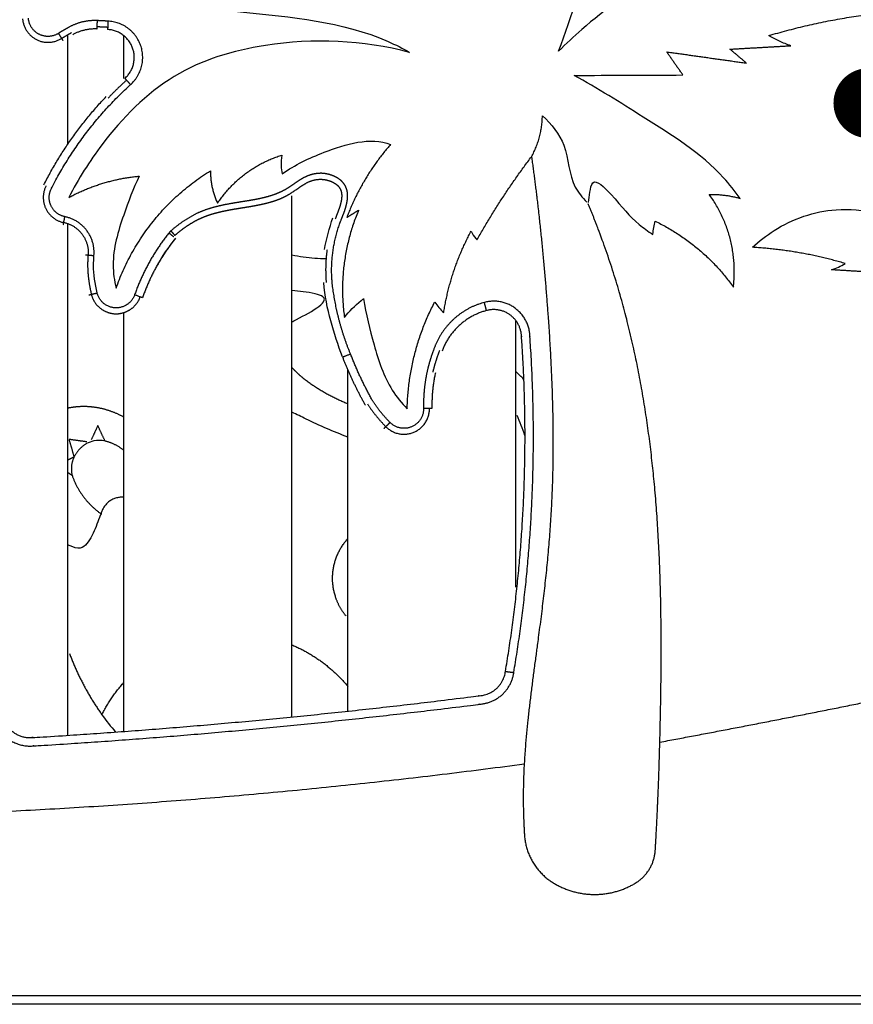
# Model space of a CAD drawing. Units: millimetres. Extents: x 10208 to 44415, y -13407 to 15392.
# Drawn here: x 30491 to 30789, y -13370 to -13018 of the extents above; entities that cross this region are included whole.
import ezdxf

# ---------------------------------------------------------------- set-up
doc = ezdxf.new("R2010")
doc.units = ezdxf.units.MM
doc.layers.add('DLINE', color=1, linetype='Continuous')
doc.layers.add('DLINE2', color=2, linetype='Continuous')
doc.styles.get("Standard").update_dxf_attribs({"font": 'DotumChe.ttf'})
doc.dimstyles.new('PT_DIM 25', dxfattribs={"dimscale": 25, "dimtxt": 3, "dimasz": 1, "dimexe": 1, "dimexo": 1, "dimgap": 1, "dimtad": 1, "dimdec": 0, "dimrnd": 5, "dimzin": 0, "dimdsep": 46, "dimtxsty": 'Standard', "dimblk": 'D-DOT', "dimcen": 1, "dimclrd": 1, "dimclre": 1, "dimclrt": 7, "dimazin": 0, "dimtfac": 1.2, "dimtdec": 0, "dimtix": 1, "dimtmove": 2, "dimatfit": 3, "dimldrblk": 'DOT', "dimfxl": 0, "dimtolj": 1, "dimtzin": 0, "dimarcsym": 0})

# ---------------------------------------------------------------- blocks, each defined once
blk = doc.blocks.new('_DOT')
at = {"color": 0, "linetype": 'ByBlock'}
blk.add_line((-0.5, 0), (-1, 0), dxfattribs=at)
at = {"color": 0, "linetype": 'ByBlock', "const_width": 0.5}
blk.add_lwpolyline([(-0.25, 0, 1), (0.25, 0, 1)], format="xyb", close=True, dxfattribs=at)
blk = doc.blocks.new('D-DOT')
at = {"layer": 'DLINE'}
blk.add_line((-1.5, 0), (1.5, 0), dxfattribs=at)
at = {"layer": 'DLINE2', "const_width": 0.55}
blk.add_lwpolyline([(-0.275, 0, 1), (0.275, 0, 1)], format="xyb", close=True, dxfattribs=at)

msp = doc.modelspace()

# ---------------------------------------------------------------- linework, layer by layer
at = {"color": 6}
msp.add_line((44249.5, -13369.84), (25432.47, -13369.84), dxfattribs=at)
at = {"color": 253}
for points, knots in [([(30683.56, -13029.32), (30688.38, -13016.61), (30693.44, -12998.88), (30699.35, -12978.55), (30699.24, -12971.11), (30699.01, -12968.55)], [2589.177595, 2589.177595, 2589.177595, 2589.177595, 2631.83706, 2646.98541, 2654.981762, 2654.981762, 2654.981762, 2654.981762]), ([(30811.5, -13014.49), (30807.72, -13010.92), (30793.78, -13000.01), (30761.18, -12988.63), (30721.61, -12998.92), (30697.01, -13016.51), (30686.22, -13026.62), (30683.56, -13029.32)], [2439.701965, 2439.701965, 2439.701965, 2439.701965, 2455.981083, 2494.93522, 2542.910438, 2577.325967, 2589.177595, 2589.177595, 2589.177595, 2589.177595]), ([(30535.73, -13012.18), (30547.16, -13012.73), (30576.16, -13016.13), (30609.3, -13018.83), (30627.85, -13028.29), (30630.35, -13029.71)], [3328.381154, 3328.381154, 3328.381154, 3328.381154, 3364.256876, 3420.468365, 3429.441959, 3429.441959, 3429.441959, 3429.441959]), ([(30630.35, -13029.71), (30613.7, -13025.44), (30584.19, -13023.94), (30544.45, -13035.91), (30522.36, -13058.65), (30511.99, -13074.92), (30508.63, -13081.57)], [3429.441959, 3429.441959, 3429.441959, 3429.441959, 3483.162643, 3519.074549, 3556.069777, 3579.432397, 3579.432397, 3579.432397, 3579.432397]), ([(30766.48, -13027.34), (30765.1, -13026.86), (30762.41, -13025.79), (30759.84, -13024.45), (30758.6, -13023.73)], [2374.479442, 2374.479442, 2374.479442, 2374.479442, 2379.015642, 2383.509889, 2383.509889, 2383.509889, 2383.509889]), ([(30748.37, -13081.9), (30746.52, -13079.32), (30737.12, -13067.34), (30715.62, -13054.09), (30697.47, -13042.55), (30689.05, -13037.95)], [2184.923619, 2184.923619, 2184.923619, 2184.923619, 2194.838936, 2232.39965, 2262.497493, 2262.497493, 2262.497493, 2262.497493]), ([(30677.75, -13052.36), (30680.99, -13055.38), (30687.37, -13062.99), (30687.02, -13075.86), (30692.07, -13081.56), (30693.59, -13083.23)], [2018.05677, 2018.05677, 2018.05677, 2018.05677, 2031.642301, 2047.896038, 2054.904345, 2054.904345, 2054.904345, 2054.904345]), ([(30584.84, -13073.09), (30589.41, -13069.9), (30601.41, -13064.17), (30616.26, -13059.85), (30623.57, -13062.62)], [3757.064273, 3757.064273, 3757.064273, 3757.064273, 3774.636151, 3799.546158, 3799.546158, 3799.546158, 3799.546158]), ([(30584.73, -13066.41), (30584.5, -13067.7), (30584.34, -13069.96), (30584.64, -13072.18), (30584.84, -13073.09)], [3750.074004, 3750.074004, 3750.074004, 3750.074004, 3754.155558, 3757.064273, 3757.064273, 3757.064273, 3757.064273]), ([(30533.81, -13073.93), (30531.67, -13078.41), (30527.67, -13088.76), (30523.64, -13102.37), (30524.87, -13111.26), (30525.54, -13113.99)], [3607.003869, 3607.003869, 3607.003869, 3607.003869, 3622.624565, 3641.709759, 3650.400457, 3650.400457, 3650.400457, 3650.400457]), ([(30694.24, -13083.3), (30694.36, -13082.18), (30694.71, -13079.77), (30695.69, -13073.72), (30705.49, -13083.59), (30709.59, -13089.46), (30715.49, -13093.65), (30717.22, -13094.75)], [2056.46361, 2056.46361, 2056.46361, 2056.46361, 2060.029841, 2063.77013, 2071.680493, 2087.215638, 2093.557046, 2093.557046, 2093.557046, 2093.557046]), ([(30752.79, -13099.37), (30755.15, -13097.14), (30763.89, -13090.3), (30784.31, -13083.18), (30809.09, -13089.62), (30824.43, -13100.58), (30831.13, -13106.85), (30832.74, -13108.47)], [2439.701965, 2439.701965, 2439.701965, 2439.701965, 2455.981083, 2494.93522, 2542.910438, 2577.325967, 2588.723953, 2588.723953, 2588.723953, 2588.723953]), ([(30717.22, -13094.75), (30717.28, -13093.92), (30717.48, -13092.33), (30717.84, -13090.76), (30718.04, -13090.02)], [2093.557046, 2093.557046, 2093.557046, 2093.557046, 2096.18391, 2098.561926, 2098.561926, 2098.561926, 2098.561926]), ([(30652.32, -13093.59), (30652.75, -13094.54), (30653.42, -13095.63), (30654.26, -13096.57), (30654.4, -13096.72)], [1960.480592, 1960.480592, 1960.480592, 1960.480592, 1963.734283, 1964.394693, 1964.394693, 1964.394693, 1964.394693]), ([(30780.99, -13107.42), (30781.85, -13107.12), (30783.54, -13106.45), (30785.15, -13105.61), (30785.92, -13105.16)], [2374.479442, 2374.479442, 2374.479442, 2374.479442, 2379.015642, 2383.509889, 2383.509889, 2383.509889, 2383.509889]), ([(30607.07, -13124.41), (30608.83, -13122.21), (30611.09, -13119.9), (30613.62, -13117.9), (30613.93, -13117.66)], [3877.707944, 3877.707944, 3877.707944, 3877.707944, 3886.513131, 3887.761516, 3887.761516, 3887.761516, 3887.761516]), ([(30613.93, -13117.66), (30614.75, -13123.24), (30617.47, -13134.37), (30621.92, -13148.24), (30627.48, -13155.01), (30629.48, -13157.04)], [3887.761516, 3887.761516, 3887.761516, 3887.761516, 3905.449228, 3923.710261, 3932.587065, 3932.587065, 3932.587065, 3932.587065])]:
    msp.add_open_spline(points, degree=3, knots=knots, dxfattribs=at)
for points, weights in [([(30758.6, -13023.73), (30784.52, -13016.05), (30811.5, -13014.49)], [1, 0.993390786088, 1]), ([(30673.87, -13066.99), (30677.7, -13060.17), (30677.75, -13052.36)], [1, 0.968250106909, 1]), ([(30623.57, -13062.62), (30613.34, -13074.23), (30607.89, -13088.71)], [1, 0.983630802658, 1]), ([(30561.75, -13083.63), (30570.18, -13070.94), (30584.73, -13066.41)], [1, 0.942400724605, 1]), ([(30654.4, -13096.72), (30663.13, -13081.2), (30673.87, -13066.99)], [1, 0.997739971053, 1]), ([(30525.54, -13113.99), (30534.9, -13086.99), (30559.24, -13072.03)], [1, 0.941701704465, 1]), ([(30559.24, -13072.03), (30559.16, -13078.12), (30561.75, -13083.63)], [1, 0.974405765992, 1]), ([(30508.63, -13081.57), (30520.44, -13075.17), (30533.81, -13073.93)], [1, 0.97960071719, 1]), ([(30737.36, -13080.48), (30742.97, -13080.33), (30748.37, -13081.9)], [1, 0.988183208006, 1]), ([(30745.98, -13113.56), (30748.14, -13095.33), (30737.36, -13080.48)], [1, 0.93126474215, 1]), ([(30612.14, -13086.09), (30604.3, -13104.55), (30607.07, -13124.41)], [1, 0.963726935857, 1]), ([(30718.04, -13090.02), (30735.01, -13098.23), (30745.98, -13113.56)], [1, 0.968981495506, 1]), ([(30642.52, -13122.68), (30644.94, -13107.3), (30652.32, -13093.59)], [1, 0.985840521125, 1]), ([(30785.92, -13105.16), (30769.69, -13100.35), (30752.79, -13099.37)], [1, 0.993390786088, 1]), ([(30629.48, -13157.04), (30629.92, -13136.83), (30639.31, -13118.93)], [1, 0.973591539793, 1]), ([(30719.71, -13276.17), (30765.02, -13267.71), (30810.17, -13258.41)], [1, 0.999958191936, 1]), ([(30449.88, -13302.36), (30561.04, -13298.72), (30671.27, -13283.92)], [1, 0.998729900522, 1])]:
    msp.add_rational_spline(points, weights, degree=2, dxfattribs=at)
for points, weights, degree in [([(30492.1, -13017.68), (30492.49, -13022.8), (30497.07, -13025.15)], [1, 0.872712979383, 1], 2), ([(30506.04, -13024.74), (30507.21, -13024.01), (30508.4, -13023.3), (30509.6, -13022.63)], [0.853553390607, 0.853553390576, 0.853553390603, 0.853553390593], 3), ([(30518.71, -13021.37), (30514.08, -13021.15), (30510.02, -13023.4)], [1, 0.961652539579, 1], 2), ([(30497.07, -13025.15), (30501.66, -13027.46), (30506.03, -13024.75)], [1, 0.872712979382, 1], 2), ([(30529.25, -13039.65), (30526.94, -13041.72), (30524.75, -13043.88), (30522.63, -13046.1)], [0.853553390407, 0.853553390663, 0.853553390628, 0.853553390607], 3), ([(30499.7, -13077.06), (30508.54, -13059.65), (30521.99, -13045.5)], [1, 0.989476203568, 1], 2), ([(30593.26, -13076.52), (30595.79, -13075.04), (30598.73, -13075.06)], [1, 0.964292547196, 1], 2), ([(30598.73, -13075.06), (30599.91, -13075.09), (30601.12, -13075.35), (30602.21, -13075.79)], [0.853553390595, 0.853553390607, 0.853553390627, 0.853553390624], 3), ([(30602.21, -13075.79), (30603.3, -13076.23), (30604.26, -13076.84), (30604.93, -13077.6)], [0.853553390624, 0.853553390621, 0.853553390597, 0.85355339059], 3), ([(30500.48, -13077.46), (30498.46, -13081.49), (30500.41, -13085.55)], [1, 0.897528136875, 1], 2), ([(30587.6, -13080.21), (30589.71, -13078.94), (30591.47, -13077.51), (30593.26, -13076.53)], [0.853553390567, 0.853553390651, 0.853553390611, 0.853553390591], 3), ([(30604.93, -13077.6), (30605.53, -13078.29), (30605.89, -13079.1), (30606.03, -13080.04)], [0.85355339059, 0.853553390584, 0.853553390592, 0.853553390597], 3), ([(30573.34, -13084.78), (30575.72, -13084.38), (30578.14, -13083.91), (30580.54, -13083.23)], [0.853553390413, 0.853553390345, 0.853553390576, 0.853553390545], 3), ([(30580.54, -13083.23), (30581.74, -13082.89), (30582.94, -13082.51), (30584.13, -13082)], [0.853553390545, 0.853553390529, 0.853553390449, 0.853553390447], 3), ([(30584.13, -13082), (30585.32, -13081.5), (30586.51, -13080.88), (30587.6, -13080.21)], [0.853553390447, 0.853553390446, 0.853553390523, 0.853553390567], 3), ([(30605.84, -13083.15), (30605.64, -13084.08), (30605.33, -13085.04), (30604.97, -13086.04)], [0.853553390597, 0.853553390593, 0.853553390583, 0.853553390584], 3), ([(30606.03, -13080.04), (30606.16, -13080.98), (30606.08, -13082.05), (30605.84, -13083.15)], [0.853553390597, 0.853553390602, 0.853553390603, 0.853553390597], 3), ([(30500.41, -13085.55), (30502.4, -13089.6), (30506.81, -13090.51)], [1, 0.897528136874, 1], 2), ([(30559.57, -13087.54), (30561.01, -13087.09), (30562.5, -13086.72), (30564.01, -13086.4)], [0.853553390733, 0.853553390766, 0.853553390705, 0.853553390703], 3), ([(30564.01, -13086.4), (30565.52, -13086.08), (30567.06, -13085.8), (30568.62, -13085.55)], [0.853553390703, 0.853553390702, 0.853553390761, 0.8535533907], 3), ([(30568.62, -13085.55), (30570.18, -13085.29), (30571.75, -13085.05), (30573.34, -13084.78)], [0.8535533907, 0.853553390639, 0.853553390458, 0.853553390413], 3), ([(30604.97, -13086.04), (30604.61, -13087.04), (30604.2, -13088.08), (30603.81, -13089.14)], [0.853553390584, 0.853553390586, 0.853553390598, 0.853553390604], 3), ([(30517.62, -13102.3), (30518.57, -13090.77), (30507.24, -13088.43)], [1, 0.748704477224, 1], 2), ([(30550.66, -13091.87), (30552.18, -13090.83), (30553.74, -13089.91), (30555.37, -13089.15)], [0.85355339056, 0.853553390717, 0.853553390553, 0.853553390564], 3), ([(30555.37, -13089.15), (30556.72, -13088.52), (30558.12, -13087.99), (30559.57, -13087.54)], [0.853553390564, 0.853553390573, 0.8535533907, 0.853553390733], 3), ([(30506.82, -13090.51), (30510.91, -13091.31), (30513.36, -13094.67)], [1, 0.931031931802, 1], 2), ([(30546.51, -13095.1), (30547.8, -13093.96), (30549.21, -13092.86), (30550.66, -13091.87)], [0.853553390501, 0.853553389971, 0.853553390411, 0.85355339056], 3), ([(30513.36, -13094.67), (30515.9, -13097.97), (30515.51, -13102.12)], [1, 0.931031931703, 1], 2), ([(30544.39, -13094.26), (30536.35, -13104.25), (30532.13, -13116.36)], [1, 0.985416625535, 1], 2), ([(30546.72, -13096.15), (30539, -13105.74), (30534.95, -13117.38)], [1, 0.985370619631, 1], 2), ([(30546.08, -13095.63), (30545.39, -13095.07), (30544.39, -13094.26)], [0.853725373725, 0.848534790535, 1], 2), ([(30600.86, -13100.31), (30600.3, -13104.15), (30600.23, -13108.07), (30600.55, -13111.91)], [0.853553390559, 0.853553390542, 0.853553390557, 0.853553390553], 3), ([(30515.51, -13102.12), (30515.4, -13103.32), (30515.35, -13104.53), (30515.35, -13105.75)], [0.853553390593, 0.853553390598, 0.853553390585, 0.853553390593], 3), ([(30515.35, -13105.75), (30515.39, -13109.32), (30515.86, -13112.74), (30516.68, -13116.16)], [0.853553390593, 0.853553390457, 0.853553390537, 0.853553390593], 3), ([(30516.69, -13116.19), (30517.37, -13119.13), (30519.73, -13121)], [1, 0.944074559742, 1], 2), ([(30530.58, -13121.57), (30533.13, -13119.96), (30534.11, -13117.11)], [1, 0.944074542291, 1], 2), ([(30534.95, -13117.38), (30534.95, -13117.38), (30532.13, -13116.36)], [1, 0.707106781187, 1], 2), ([(30519.73, -13121.01), (30522.06, -13122.92), (30525.06, -13123.11)], [1, 0.951570366006, 1], 2), ([(30525.06, -13123.11), (30528.07, -13123.24), (30530.58, -13121.58)], [1, 0.951570380731, 1], 2), ([(30657.8, -13121.96), (30646.08, -13125.09), (30641.91, -13136.48)], [1, 0.887314390358, 1], 2), ([(30638.7, -13144.03), (30639.29, -13141.39), (30640.13, -13138.78), (30641.09, -13136.18)], [0.853553390594, 0.853553390634, 0.853553390513, 0.853553390662], 3), ([(30606.44, -13138.55), (30606.55, -13138.5), (30609.23, -13137.47)], [0.982926107444, 0.715908210028, 1], 2), ([(30614.53, -13155.73), (30609.91, -13147.46), (30606.46, -13138.63)], [1, 0.99761470899, 1], 2), ([(30639.55, -13144.22), (30638.16, -13150.49), (30638.33, -13156.91)], [1, 0.992447264734, 1], 2), ([(30615.29, -13155.29), (30617.2, -13158.28), (30619.39, -13160.94), (30621.84, -13163.45)], [0.853553390593, 0.853553390476, 0.853553390505, 0.853553390593], 3), ([(30631.86, -13165.47), (30637.49, -13163.07), (30637.45, -13156.94)], [1, 0.832686226163, 1], 2), ([(30621.85, -13163.47), (30626.19, -13167.79), (30631.86, -13165.47)], [1, 0.832686226123, 1], 2), ([(30514.96, -13169.52), (30511.99, -13171.22), (30510.51, -13174.3)], [1, 0.954528339121, 1], 2), ([(30528.3, -13171.94), (30525.3, -13169.51), (30521.56, -13168.6)], [1, 0.975608269396, 1], 2), ([(30510.51, -13174.3), (30508.99, -13177.43), (30509.8, -13180.81)], [1, 0.940985866883, 1], 2), ([(30509.8, -13180.81), (30512.76, -13189.36), (30520.14, -13194.58)], [1, 0.951988962304, 1], 2), ([(30528.3, -13188.65), (30521.71, -13188.17), (30520.14, -13194.58)], [1, 0.763947210705, 1], 2), ([(30588.3, -13241.41), (30600.1, -13246.4), (30608.3, -13256.25)], [1, 0.971829942765, 1], 2), ([(30508.87, -13244.47), (30513.21, -13256.19), (30520.46, -13266.37)], [1, 0.991260519735, 1], 2), ([(30520.46, -13266.37), (30523.61, -13260.08), (30528.3, -13254.84)], [1, 0.991265424281, 1], 2)]:
    msp.add_rational_spline(points, weights, degree=degree)
for points, weights, degree, knots in [([(30504.91, -13022.94), (30501.56, -13025.05), (30498.03, -13023.26), (30494.49, -13021.47), (30494.21, -13017.51)], [1, 0.870088442127, 1, 0.870088442127, 1], 2, [0, 0, 0, 7.209885, 7.209885, 14.41977, 14.41977, 14.41977]), ([(30518.85, -13018.37), (30515.24, -13018.2), (30511.72, -13019.03), (30508.57, -13020.78), (30507.33, -13021.47), (30506.11, -13022.19), (30504.91, -13022.94)], [1, 0.97448140304, 0.97448140304, 1, 1, 1, 1], 3, [0, 0, 0, 0, 10.701205, 10.701205, 10.701205, 14.944478, 14.944478, 14.944478, 14.944478]), ([(30530.66, -13041.24), (30537.19, -13035.43), (30534.27, -13027.19), (30531.35, -13018.96), (30522.62, -13018.56)], [1, 0.829773208464, 1, 0.829773208464, 1], 2, [0, 0, 0, 15.382387, 15.382387, 30.764775, 30.764775, 30.764775]), ([(30528.66, -13039), (30533.67, -13034.53), (30531.43, -13028.2), (30529.19, -13021.87), (30522.48, -13021.55)], [1, 0.830309694511, 1, 0.830309694512, 1], 2, [0, 0, 0, 11.822663, 11.822663, 23.645327, 23.645327, 23.645327]), ([(30507.24, -13088.43), (30503.84, -13087.75), (30502.32, -13084.63), (30500.81, -13081.51), (30502.38, -13078.41), (30513.12, -13057.24), (30530.66, -13041.24)], [1, 0.895814901538, 1, 0.895814901538, 1, 0.983670866046, 1], 2, [0, 0, 0, 6.442483, 6.442483, 12.884967, 12.884967, 59.850771, 59.850771, 59.850771]), ([(30609.23, -13137.47), (30605.84, -13129.22), (30603.63, -13120.58), (30602.66, -13111.72), (30602.04, -13104.26), (30603.1, -13096.85), (30605.78, -13089.86), (30606.18, -13088.82), (30606.63, -13087.8), (30607, -13086.77), (30607.37, -13085.73), (30607.67, -13084.67), (30607.9, -13083.59), (30608.16, -13082.31), (30608.33, -13081), (30608.13, -13079.72), (30607.93, -13078.44), (30607.36, -13077.19), (30606.52, -13076.21), (30605.6, -13075.12), (30604.34, -13074.36), (30602.99, -13073.81), (30601.65, -13073.27), (30600.22, -13072.96), (30598.79, -13072.93), (30596.48, -13072.93), (30594.24, -13073.52), (30592.23, -13074.66), (30590.21, -13075.75), (30588.45, -13077.24), (30586.49, -13078.42), (30584.47, -13079.64), (30582.24, -13080.53), (30579.95, -13081.2), (30577.67, -13081.86), (30575.33, -13082.29), (30572.99, -13082.69), (30569.85, -13083.21), (30566.69, -13083.66), (30563.57, -13084.32), (30560.45, -13084.99), (30557.36, -13085.88), (30554.48, -13087.22), (30551.08, -13088.88), (30547.94, -13090.98), (30545.12, -13093.5)], [1, 0.993451549515, 0.993451549515, 1, 0.983339535781, 0.983339535781, 1, 1, 1, 1, 1, 1, 1, 1, 1, 1, 1, 1, 1, 1, 1, 1, 1, 1, 1, 0.978373378022, 0.978373378022, 1, 1, 1, 1, 1, 1, 1, 1, 1, 1, 1, 1, 1, 1, 1, 1, 0.993640476126, 0.993640476126, 1], 3, [0, 0, 0, 0, 26.65965, 26.65965, 26.65965, 48.933703, 48.933703, 48.933703, 52.245392, 52.245392, 52.245392, 55.55708, 55.55708, 55.55708, 59.45924, 59.45924, 59.45924, 63.361401, 63.361401, 63.361401, 67.675813, 67.675813, 67.675813, 71.990224, 71.990224, 71.990224, 78.848464, 78.848464, 78.848464, 85.711226, 85.711226, 85.711226, 92.836158, 92.836158, 92.836158, 99.961091, 99.961091, 99.961091, 109.526281, 109.526281, 109.526281, 119.091472, 119.091472, 119.091472, 130.39522, 130.39522, 130.39522, 130.39522]), ([(30532.13, -13116.36), (30530.37, -13121.27), (30525.17, -13120.99), (30519.97, -13120.72), (30518.74, -13115.66)], [1, 0.802140300982, 1, 0.802140300982, 1], 2, [0, 0, 0, 8.952751, 8.952751, 17.905502, 17.905502, 17.905502]), ([(30657.03, -13119.06), (30648.58, -13121.33), (30642.12, -13127.24), (30639.09, -13135.45), (30638.12, -13138.1), (30637.25, -13140.8), (30636.63, -13143.56), (30635.65, -13147.96), (30635.22, -13152.44), (30635.33, -13156.95)], [1, 0.925271434254, 0.925271434254, 1, 1, 1, 1, 0.99504569763, 0.99504569763, 1], 3, [0, 0, 0, 0, 25.244218, 25.244218, 25.244218, 33.725599, 33.725599, 33.725599, 47.213284, 47.213284, 47.213284, 47.213284]), ([(30667.55, -13251.28), (30677.57, -13191.35), (30673.28, -13130.75), (30672.9, -13124.63), (30667.92, -13121.05), (30662.95, -13117.47), (30657.03, -13119.06)], [1, 0.993036408257, 1, 0.903622116252, 1, 0.903622116252, 1], 2, [0, 0, 0, 120.953974, 120.953974, 132.400025, 132.400025, 143.846076, 143.846076, 143.846076]), ([(30664.58, -13250.89), (30674.55, -13191.25), (30670.29, -13130.94), (30669.99, -13126.24), (30666.17, -13123.49), (30662.35, -13120.74), (30657.8, -13121.96)], [1, 0.993026183972, 1, 0.903622116263, 1, 0.903622116263, 1], 2, [0, 0, 0, 120.372605, 120.372605, 129.164787, 129.164787, 137.956969, 137.956969, 137.956969]), ([(30623.35, -13161.96), (30621.01, -13159.57), (30618.88, -13156.97), (30617.08, -13154.15), (30614.09, -13148.77), (30611.47, -13143.2), (30609.23, -13137.47)], [1, 1, 1, 1, 0.998448392676, 0.998448392676, 1], 3, [16.629434, 16.629434, 16.629434, 16.629434, 26.660655, 26.660655, 26.660655, 45.110877, 45.110877, 45.110877, 45.110877]), ([(30608.3, -13155.35), (30602.79, -13153.15), (30597.64, -13150.23), (30592.92, -13146.65), (30591.3, -13145.34), (30589.75, -13143.88), (30588.3, -13142.29)], [1, 0.993979469052, 0.993979469052, 1, 1, 1, 1], 3, [0, 0, 0, 0, 17.722315, 17.722315, 17.722315, 25.763562, 25.763562, 25.763562, 25.763562]), ([(30528.3, -13160.07), (30524.91, -13158.17), (30521.23, -13156.95), (30517.38, -13156.48), (30514.4, -13156.12), (30511.27, -13156.24), (30508.3, -13156.85)], [1, 0.987396143864, 0.987396143864, 1, 1, 1, 1], 3, [0, 0, 0, 0, 11.568847, 11.568847, 11.568847, 20.203376, 20.203376, 20.203376, 20.203376]), ([(30635.33, -13156.95), (30635.37, -13161.66), (30631.04, -13163.51), (30626.68, -13165.3), (30623.35, -13161.96)], [1, 0.832014557596, 1, 0.832014557521, 1], 2, [0, 0, 0, 8.310492, 8.310492, 16.620985, 16.620985, 16.620985]), ([(30607.67, -13231.16), (30605.09, -13228.03), (30603.85, -13224.17), (30600.09, -13212.51), (30608.3, -13203.41)], [1, 0.982290257781, 1, 0.866414602331, 1], 2, [0, 0, 0, 8.014042, 8.014042, 30.244045, 30.244045, 30.244045]), ([(30482.26, -13261.01), (30480.41, -13267.47), (30484.61, -13272.71), (30488.82, -13277.95), (30495.53, -13277.55), (30576.17, -13272.7), (30656.3, -13262.49), (30666.22, -13261.2), (30667.55, -13251.28)], [1, 0.888159978739, 1, 0.888159978739, 1, 0.999441923296, 1, 0.793821092721, 1], 2, [0, 0, 0, 12.404373, 12.404373, 24.808746, 24.808746, 186.314307, 186.314307, 203.383534, 203.383534, 203.383534]), ([(30485.14, -13261.83), (30483.73, -13266.8), (30486.96, -13270.83), (30490.19, -13274.86), (30495.35, -13274.55), (30575.89, -13269.72), (30655.92, -13259.51), (30663.57, -13258.54), (30664.58, -13250.89)], [1, 0.888417775035, 1, 0.888417775035, 1, 0.999441830499, 1, 0.791833817001, 1], 2, [0, 0, 0, 9.538192, 9.538192, 19.076383, 19.076383, 180.381545, 180.381545, 193.521355, 193.521355, 193.521355])]:
    msp.add_rational_spline(points, weights, degree=degree, knots=knots)
for points, degree in [([(30518.71, -13021.37), (30518.78, -13019.87), (30518.85, -13018.37)], 2), ([(30522.62, -13018.56), (30520.74, -13018.46), (30518.85, -13018.37)], 2), ([(30522.62, -13018.56), (30522.55, -13020.05), (30522.48, -13021.55)], 2), ([(30504.91, -13022.94), (30505.71, -13024.21), (30506.51, -13025.48)], 2), ([(30508.3, -13062.49), (30508.3, -13042.93), (30508.3, -13023.38)], 2), ([(30518.75, -13020.49), (30520.64, -13020.58), (30522.52, -13020.67)], 2), ([(30528.3, -13039), (30528.3, -13031.38), (30528.3, -13023.77)], 2), ([(30528.66, -13039), (30529.66, -13040.12), (30530.66, -13041.24)], 2), ([(30588.3, -13267.16), (30588.3, -13174.06), (30588.3, -13080.96)], 2), ([(30506.65, -13091.37), (30506.94, -13089.9), (30507.24, -13088.43)], 2), ([(30599.99, -13100.18), (30600.57, -13096.27), (30601.66, -13092.43), (30602.98, -13088.84)], 3), ([(30508.3, -13273.75), (30508.3, -13182.32), (30508.3, -13090.9)], 2), ([(30545.12, -13093.5), (30544.75, -13093.88), (30544.39, -13094.26)], 2), ([(30545.11, -13093.51), (30545.81, -13094.31), (30546.51, -13095.11)], 2), ([(30546.72, -13096.14), (30544.15, -13099.3), (30541.89, -13102.67), (30539.94, -13106.23)], 3), ([(30514.63, -13102.04), (30516.13, -13102.17), (30517.62, -13102.3)], 2), ([(30515.83, -13116.37), (30517.29, -13116.02), (30518.74, -13115.66)], 2), ([(30657.8, -13121.96), (30657.42, -13120.51), (30657.03, -13119.06)], 2), ([(30528.3, -13272.36), (30528.3, -13197.52), (30528.3, -13122.67)], 2), ([(30668.3, -13220.78), (30668.3, -13173.18), (30668.3, -13125.57)], 2), ([(30608.3, -13265.09), (30608.3, -13203.97), (30608.3, -13142.85)], 2), ([(30671.07, -13146.51), (30670.17, -13145.58), (30669.23, -13144.67), (30668.3, -13143.76)], 3), ([(30638.33, -13156.91), (30636.83, -13156.93), (30635.33, -13156.95)], 2), ([(30671.52, -13166.63), (30670.66, -13164.21), (30669.75, -13161.8), (30668.78, -13159.42)], 3), ([(30519, -13163.04), (30517.83, -13165.58), (30516.66, -13168.12)], 2), ([(30521.56, -13168.6), (30520.28, -13165.82), (30519, -13163.04)], 2), ([(30621.22, -13164.07), (30622.28, -13163.02), (30623.35, -13161.96)], 2), ([(30515.05, -13168.87), (30511.87, -13168.44), (30508.7, -13168.01)], 2), ([(30508.7, -13168.01), (30509.6, -13171.15), (30510.51, -13174.3)], 2), ([(30517.52, -13168.54), (30516.63, -13168.73), (30515.77, -13169.07), (30514.96, -13169.52)], 3), ([(30521.56, -13168.6), (30520.21, -13168.31), (30518.86, -13168.26), (30517.55, -13168.53)], 3), ([(30510.51, -13174.3), (30509.4, -13174.85), (30508.3, -13175.4)], 2), ([(30508.3, -13179.82), (30509.05, -13180.31), (30509.8, -13180.81)], 2), ([(30664.58, -13250.89), (30666.07, -13251.09), (30667.55, -13251.28)], 2), ([(30520.46, -13266.37), (30521.99, -13268.5), (30523.61, -13270.58), (30525.32, -13272.58)], 3), ([(30987.71, -13366.84), (29957.71, -13366.84), (28927.71, -13366.84)], 2), ([(30987.71, -13369.84), (29957.71, -13369.84), (28927.71, -13369.84)], 2)]:
    msp.add_open_spline(points, degree=degree)
for points, degree in [([(30722.17, -13029.53), (30736.41, -13031.54), (30750.66, -13033.55)], 2), ([(30727.93, -13037.8), (30725.05, -13033.67), (30722.17, -13029.53)], 2), ([(30744.75, -13028.58), (30755.61, -13027.96), (30766.48, -13027.34)], 2), ([(30750.66, -13033.55), (30747.71, -13031.07), (30744.75, -13028.58)], 2), ([(30689.05, -13037.95), (30702.01, -13037.9), (30714.97, -13037.85), (30727.93, -13037.8)], 3), ([(30607.89, -13088.71), (30610.01, -13087.4), (30612.14, -13086.09)], 2), ([(30794.6, -13108.2), (30787.79, -13107.81), (30780.99, -13107.42)], 2), ([(30639.31, -13118.93), (30640.2, -13120.31), (30641.28, -13121.59), (30642.52, -13122.68)], 3)]:
    msp.add_open_spline(points, degree=degree, dxfattribs=at)
msp.add_rational_spline([(30673.87, -13066.99), (30676.19, -13083.48), (30680.55, -13125.53), (30682.91, -13182.07), (30676.34, -13241.57), (30670.22, -13280.07), (30671.08, -13304.79), (30671.35, -13309.32), (30671.74, -13315.69), (30674.74, -13321.32), (30679.81, -13325.19), (30689.26, -13332.08), (30700.96, -13332.59), (30710.97, -13326.54), (30715.22, -13323.98), (30717.79, -13319.73), (30718.09, -13314.77), (30719.04, -13298.75), (30720.62, -13254.03), (30720.14, -13185.78), (30709.25, -13124.32), (30697.91, -13092.97), (30694.14, -13083.86)], [1, 1, 1, 1, 1, 1, 1, 1, 0.9394098138, 0.9394098138, 1, 0.888442969052, 0.888442969052, 1, 0.923394584882, 0.923394584882, 1, 1, 1, 1, 1, 1, 1], degree=3, knots=[6.315709, 6.315709, 6.315709, 6.315709, 58.505174, 138.794648, 182.832394, 246.03985, 260.25387, 260.25387, 260.25387, 278.802049, 278.802049, 278.802049, 311.857489, 311.857489, 311.857489, 326.165339, 326.165339, 326.165339, 376.455384, 466.30953, 539.662301, 570.54165, 570.54165, 570.54165, 570.54165], dxfattribs=at)
for points, knots in [([(30518.74, -13115.66), (30517.97, -13112.41), (30517.51, -13109.08), (30517.47, -13105.75), (30517.47, -13104.6), (30517.52, -13103.45), (30517.62, -13102.3)], [17.88536, 17.88536, 17.88536, 17.88536, 27.900583, 27.900583, 27.900583, 31.35087, 31.35087, 31.35087, 31.35087]), ([(30588.3, -13102.09), (30591.01, -13102.6), (30595.08, -13103.18), (30599.16, -13103.39), (30600.51, -13103.42)], [240.04936, 240.04936, 240.04936, 240.04936, 250.431122, 255.558998, 255.558998, 255.558998, 255.558998]), ([(30588.3, -13126.04), (30588.52, -13125.92), (30593.85, -13123.09), (30603.76, -13118.16), (30594.7, -13115.31), (30590.94, -13115.07), (30588.3, -13114.79)], [159.460045, 159.460045, 159.460045, 159.460045, 160.213771, 177.1396, 180.727487, 190.918999, 190.918999, 190.918999, 190.918999]), ([(30606.43, -13138.55), (30604.79, -13134.34), (30603.35, -13130.04), (30602.17, -13125.63), (30600.98, -13121.2), (30600.05, -13116.66), (30599.67, -13111.98)], [0.083181, 0.083181, 0.083181, 0.083181, 13.362737, 13.362737, 13.362737, 26.725474, 26.725474, 26.725474, 26.725474]), ([(30608.3, -13167.22), (30603.1, -13165.16), (30596.57, -13162.42), (30590.01, -13159.06), (30588.3, -13158.27)], [90.87781, 90.87781, 90.87781, 90.87781, 111.736985, 118.857577, 118.857577, 118.857577, 118.857577]), ([(30520.14, -13194.58), (30519.95, -13195.02), (30518.89, -13197.63), (30517.4, -13201.89), (30513.7, -13207.82), (30510.05, -13206.44), (30508.57, -13205.81), (30508.3, -13205.69)], [256.782954, 256.782954, 256.782954, 256.782954, 258.592366, 267.421283, 275.058652, 279.606598, 280.671506, 280.671506, 280.671506, 280.671506])]:
    msp.add_open_spline(points, degree=3, knots=knots)

# ---------------------------------------------------------------- leaders
at = {"layer": 'DLINE'}
msp.add_leader([(30794.22, -13047.86), (31211.78, -13047.86)], dimstyle='PT_DIM 25', dxfattribs=at)

doc.saveas('drawing.dxf')
